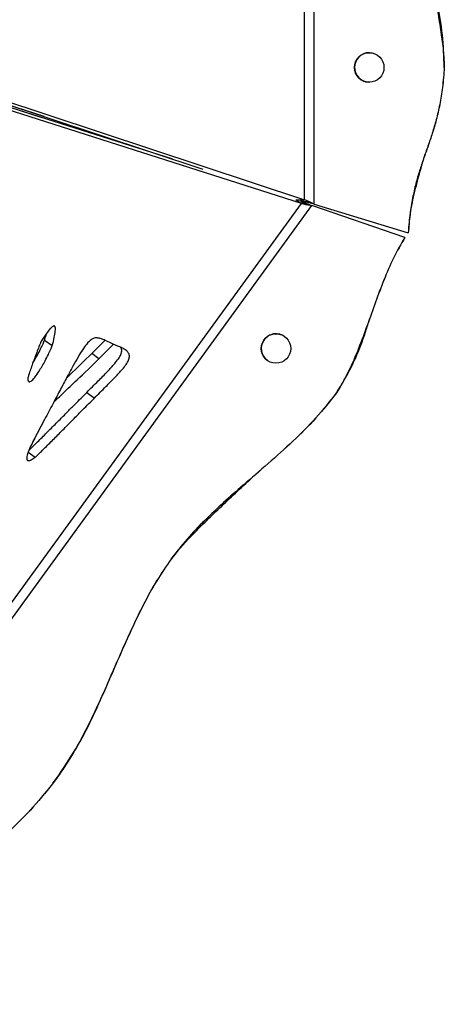
# Model space of a CAD drawing. Units: millimetres. Extents: x -517 to 774, y -1388 to 2864.
# Drawn here: x 638 to 774, y -1174 to -860 of the extents above; entities that cross this region are included whole.
import ezdxf

# ---------------------------------------------------------------- set-up
doc = ezdxf.new("R2010")
doc.units = ezdxf.units.MM

msp = doc.modelspace()

# ---------------------------------------------------------------- linework, layer by layer
at = {"color": 7, "linetype": 'Continuous'}
for p, q in [((729.14, -917.12), (729.14, -528.34)), ((732.21, -918.53), (732.21, -526.93)), ((378.16, -803.91), (645.03, -890.8)), ((645.77, -890.53), (378.79, -803.96)), ((570.67, -865.66), (696.61, -907.36)), ((573.72, -865.66), (729.14, -917.12)), ((686.95, -904.16), (569.66, -866.78)), ((728.11, -918.29), (572.13, -868.57)), ((773.85, -874.79), (773.83, -874.79)), ((499.59, -1232.82), (728.11, -918.29)), ((501.24, -1235.76), (731.42, -918.95)), ((726.38, -917.03), (728.11, -918.29)), ((726.63, -917.12), (729.14, -917.12)), ((728.84, -917.68), (727.84, -917.49)), ((727.84, -917.49), (728.2, -917.66)), ((728.2, -917.66), (729.55, -918.65)), ((728.84, -917.68), (730.52, -917.68)), ((729.55, -918.65), (731.42, -918.95)), ((732.21, -918.53), (730.52, -917.68)), ((731.44, -918.96), (731.42, -918.95)), ((761.19, -929.2), (731.44, -918.96)), ((732.21, -918.53), (732.23, -918.54)), ((732.23, -918.54), (762.32, -927.74)), ((762.32, -927.74), (762.33, -927.74)), ((761.21, -929.21), (761.19, -929.2)), ((645.95, -961.98), (646.4, -960.08)), ((645.4, -961.55), (646.55, -960.56)), ((645.95, -961.98), (648.42, -963.78)), ((663.35, -967.98), (661.05, -966.31)), ((659.42, -978.73), (661.89, -980.52)), ((739.4, -978.82), (739.38, -978.81)), ((739.41, -978.83), (739.4, -978.82)), ((640.69, -997.83), (642.94, -999.46)), ((686.42, -1032.08), (686.41, -1032.07)), ((649.3, -1102.8), (650.61, -1101)), ((649.32, -1102.81), (650.62, -1101.01)), ((650.73, -1100.86), (649.43, -1102.66)), ((650.74, -1100.87), (649.44, -1102.67)), ((650.62, -1101.01), (650.61, -1101)), ((648.6, -1103.68), (649.43, -1102.66)), ((649.32, -1102.81), (649.3, -1102.8)), ((649.44, -1102.67), (649.43, -1102.66))]:
    msp.add_line(p, q, dxfattribs=at)
for centre in [(749.83, -874.79), (719.97, -964.7)]:
    msp.add_circle(centre, 4.72, dxfattribs=at)
for centre, start, end in [((749.85, -874.79), 90.0004, 269.9996), ((749.85, -874.79), 90.0005, 265.9397), ((749.87, -874.79), 90.0004, 269.9996), ((719.98, -964.71), 54.0004, 233.9996), ((719.98, -964.71), 54.0005, 218.5765), ((720, -964.73), 54.0004, 233.9996)]:
    msp.add_arc(centre, 4.72, start, end, dxfattribs=at)
for points, knots in [([(762.28, -800.56), (762.33, -801.96), (762.45, -805.09), (763.09, -810.15), (763.97, -815.93), (765.09, -822.27), (766.36, -828.99), (767.71, -835.92), (769.13, -843.13), (770.53, -850.4), (771.83, -857.52), (772.87, -864.04), (773.63, -869.72), (773.77, -873.22), (773.83, -874.79)], [0, 0, 0, 0, 0.056162, 0.124629, 0.203204, 0.289564, 0.381335, 0.476119, 0.571506, 0.674249, 0.771604, 0.860397, 0.937515, 1, 1, 1, 1]), ([(762.3, -800.56), (762.35, -801.96), (762.46, -805.09), (763.11, -810.15), (763.98, -815.93), (765.1, -822.27), (766.37, -828.99), (767.73, -835.92), (769.15, -843.13), (770.55, -850.4), (771.85, -857.52), (772.88, -864.04), (773.65, -869.72), (773.79, -873.22), (773.85, -874.79)], [0, 0, 0, 0, 0.056162, 0.124629, 0.203204, 0.289564, 0.381335, 0.476119, 0.571506, 0.674249, 0.771604, 0.860397, 0.937515, 1, 1, 1, 1]), ([(773.85, -874.79), (773.72, -871.3), (773.45, -864.3), (771.71, -853.91), (769.81, -845.05), (768.54, -839.64), (768.07, -837.67)], [0, 0, 0, 0, 0.277922, 0.557275, 0.838679, 1, 1, 1, 1]), ([(773.83, -874.79), (773.67, -876.91), (773.37, -880.9), (772.47, -886.48), (771.35, -891.38), (770.04, -895.8), (768.63, -899.93), (767.22, -903.9), (765.88, -907.9), (764.67, -912.1), (763.62, -916.75), (762.77, -922.01), (762.47, -925.75), (762.32, -927.74)], [0, 0, 0, 0, 0.1177028, 0.2202186, 0.3114196, 0.3949451, 0.4741482, 0.5521436, 0.6273014, 0.706719, 0.7932346, 0.8899126, 1, 1, 1, 1]), ([(773.85, -874.79), (773.69, -876.91), (773.39, -880.9), (772.49, -886.48), (771.37, -891.38), (770.06, -895.8), (768.65, -899.93), (767.24, -903.9), (765.9, -907.9), (764.69, -912.1), (763.64, -916.75), (762.79, -922.01), (762.49, -925.75), (762.33, -927.74)], [0, 0, 0, 0, 0.117703, 0.220219, 0.31142, 0.394945, 0.474148, 0.552144, 0.627301, 0.706719, 0.793235, 0.889913, 1, 1, 1, 1]), ([(762.5, -925.92), (762.73, -923.9), (763.22, -919.38), (764.86, -912.49), (766.43, -906.87), (767.37, -903.67), (767.6, -902.91)], [0, 0, 0, 0, 0.258177, 0.576625, 0.899046, 1, 1, 1, 1]), ([(761.19, -929.2), (759.94, -931.36), (757.43, -935.72), (754.48, -942.72), (751.8, -949.89), (749.21, -957.27), (746.46, -964.68), (743.37, -972.01), (740.71, -976.56), (739.38, -978.81)], [0, 0, 0, 0, 0.137726, 0.27747, 0.418959, 0.561145, 0.709425, 0.85581, 1, 1, 1, 1]), ([(761.21, -929.21), (759.96, -931.37), (757.45, -935.73), (754.49, -942.73), (751.81, -949.9), (749.23, -957.28), (746.48, -964.69), (743.38, -972.03), (740.72, -976.57), (739.4, -978.82)], [0, 0, 0, 0, 0.137726, 0.27747, 0.418959, 0.561145, 0.709425, 0.85581, 1, 1, 1, 1]), ([(739.4, -978.82), (740.51, -977.02), (742.58, -973.65), (745.1, -968.64), (747.04, -964.05), (748.56, -959.75), (749.46, -956.84), (749.9, -955.36), (749.93, -955.24)], [0, 0, 0, 0, 0.2447344, 0.4578984, 0.6475389, 0.8212187, 0.9859062, 1, 1, 1, 1]), ([(648.42, -963.78), (648.64, -962.89), (649.03, -961.32), (649.36, -959.52), (649.42, -958.45), (649.38, -957.95), (649.28, -957.66), (649.15, -957.5), (648.94, -957.45), (648.68, -957.54), (648.26, -957.82), (647.5, -958.59), (646.33, -960.12), (645.44, -961.47), (644.91, -962.28)], [0, 0, 0, 0, 0.211657, 0.37228, 0.432529, 0.479556, 0.504293, 0.525009, 0.543949, 0.566858, 0.595304, 0.656502, 0.796272, 1, 1, 1, 1]), ([(644.91, -962.28), (644.83, -962.45), (644.63, -962.9), (644.2, -963.98), (643.33, -966.21), (642.36, -968.81), (641.47, -971.33), (640.96, -972.84), (640.69, -973.78), (640.57, -974.25), (640.57, -974.37), (640.57, -974.42)], [0, 0, 0, 0, 0.042589, 0.112907, 0.264868, 0.595124, 0.753856, 0.8859, 0.966807, 0.987057, 1, 1, 1, 1]), ([(642.2, -969.31), (642.69, -968.47), (643.58, -967), (644.63, -964.94), (645.42, -963.33), (645.8, -962.37), (645.95, -961.98)], [0, 0, 0, 0, 0.34857, 0.616858, 0.843242, 1, 1, 1, 1]), ([(669.68, -964.04), (668.87, -963.71), (667.41, -963.1), (665.49, -962.17), (664.02, -961.53), (662.83, -961.26), (661.81, -961.35), (660.76, -961.88), (659.56, -963.01), (658.16, -964.91), (656.61, -967.46), (654.87, -970.55), (653.02, -973.99), (650.91, -977.97), (648.54, -982.47), (645.81, -987.66), (643.84, -991.36), (642.8, -993.33)], [0, 0, 0, 0, 0.078921, 0.143066, 0.193687, 0.223894, 0.249334, 0.273521, 0.30133, 0.347773, 0.412374, 0.478525, 0.560038, 0.647075, 0.748694, 0.865975, 1, 1, 1, 1]), ([(661.05, -966.31), (661.75, -965.61), (663.15, -964.2), (664.56, -962.79), (665.26, -962.08)], [0, 0, 0, 0, 0.496516, 1, 1, 1, 1]), ([(663.35, -967.98), (664.05, -967.29), (665.59, -965.75), (667.11, -964.16), (667.98, -963.33), (667.99, -963.32)], [0, 0, 0, 0, 0.450611, 0.993783, 1, 1, 1, 1]), ([(640.57, -974.42), (640.58, -974.54), (640.61, -974.77), (640.7, -975.05), (640.82, -975.24), (640.97, -975.34), (641.16, -975.36), (641.46, -975.27), (642.12, -974.79), (643.06, -973.62), (644.51, -971.49), (645.89, -969.08), (647.1, -966.73), (647.89, -965.12), (648.27, -964.17), (648.42, -963.78)], [0, 0, 0, 0, 0.030152, 0.054999, 0.075515, 0.093027, 0.109225, 0.125849, 0.164932, 0.268532, 0.40631, 0.654559, 0.796827, 0.916874, 1, 1, 1, 1]), ([(652.98, -974.07), (653.33, -973.74), (656.03, -971.17), (658.71, -968.57), (661.05, -966.31)], [0, 0, 0, 0, 0.128804, 1, 1, 1, 1]), ([(659.42, -978.73), (660.64, -977.51), (662.87, -975.28), (665.89, -972.26), (668.09, -969.91), (669.53, -968.1), (670.38, -966.7), (670.7, -965.42), (670.56, -964.64), (670.32, -964.36), (670.29, -964.32)], [0, 0, 0, 0, 0.2705485, 0.4930199, 0.6679706, 0.7694751, 0.8491879, 0.9160406, 0.9863259, 1, 1, 1, 1]), ([(661.89, -980.52), (663.11, -979.3), (665.34, -977.07), (668.36, -974.05), (670.56, -971.71), (672, -969.9), (672.84, -968.5), (673.18, -967.2), (672.91, -966.16), (672.19, -965.35), (671.1, -964.64), (670.19, -964.26), (669.68, -964.04)], [0, 0, 0, 0, 0.208715, 0.38034, 0.515306, 0.593612, 0.655106, 0.70668, 0.760901, 0.821691, 0.900249, 1, 1, 1, 1]), ([(648.83, -981.93), (649.83, -980.96), (652.32, -978.55), (657.19, -973.94), (661.01, -970.24), (663.35, -967.98)], [0, 0, 0, 0, 0.20866, 0.515788, 1, 1, 1, 1]), ([(640.94, -997.25), (641, -997.19), (641.41, -996.81), (642.21, -996.02), (643.43, -994.83), (645.28, -992.98), (647.79, -990.46), (650.75, -987.49), (653.56, -984.65), (655.98, -982.2), (657.9, -980.26), (658.99, -979.16), (659.42, -978.73)], [0, 0, 0, 0, 0.010388, 0.064489, 0.129117, 0.206069, 0.364838, 0.536586, 0.687145, 0.822577, 0.930868, 1, 1, 1, 1]), ([(739.38, -978.81), (737.23, -981.55), (732.9, -987.06), (725.38, -994.45), (717.5, -1001.5), (710.02, -1007.91), (703.19, -1013.91), (697.16, -1019.6), (691.44, -1025.56), (688.08, -1029.9), (686.41, -1032.07)], [0, 0, 0, 0, 0.138952, 0.278618, 0.41931, 0.560484, 0.67119, 0.781332, 0.890825, 1, 1, 1, 1]), ([(739.4, -978.82), (737.24, -981.57), (732.92, -987.07), (725.4, -994.46), (717.52, -1001.51), (710.03, -1007.92), (703.21, -1013.92), (697.18, -1019.61), (691.46, -1025.57), (688.1, -1029.91), (686.42, -1032.08)], [0, 0, 0, 0, 0.138952, 0.278618, 0.41931, 0.560484, 0.67119, 0.781332, 0.890825, 1, 1, 1, 1]), ([(642.94, -999.46), (643.03, -999.38), (643.26, -999.19), (643.82, -998.66), (644.68, -997.82), (645.9, -996.62), (647.75, -994.78), (650.26, -992.26), (653.22, -989.28), (656.03, -986.44), (658.45, -983.99), (660.37, -982.05), (661.46, -980.95), (661.89, -980.52)], [0, 0, 0, 0, 0.013919, 0.033818, 0.086637, 0.149735, 0.224865, 0.379876, 0.547557, 0.694552, 0.826778, 0.932505, 1, 1, 1, 1]), ([(642.8, -993.33), (642.4, -994.09), (641.62, -995.59), (640.7, -997.7), (640.18, -999.31), (640.22, -1000.16), (640.39, -1000.42), (640.59, -1000.53), (640.87, -1000.55), (641.21, -1000.47), (641.92, -1000.17), (642.5, -999.77), (642.94, -999.46)], [0, 0, 0, 0, 0.224458, 0.443111, 0.61609, 0.679716, 0.708065, 0.736795, 0.768621, 0.806327, 0.852036, 1, 1, 1, 1]), ([(686.42, -1032.08), (687.29, -1030.97), (689.22, -1028.51), (692.71, -1024.8), (696.82, -1020.64), (701.45, -1016.17), (706.43, -1011.48), (710.29, -1007.88), (712.47, -1005.86), (712.91, -1005.45)], [0, 0, 0, 0, 0.112327, 0.249267, 0.406421, 0.579146, 0.762695, 0.952268, 1, 1, 1, 1]), ([(686.41, -1032.07), (684.83, -1034.36), (681.62, -1039.01), (677.53, -1046.57), (673.71, -1054.47), (670.08, -1062.62), (666.54, -1070.8), (662.97, -1078.86), (659.23, -1086.65), (655.24, -1094.11), (652.14, -1098.73), (650.61, -1101)], [0, 0, 0, 0, 0.107167, 0.217591, 0.330749, 0.445712, 0.561321, 0.674305, 0.785623, 0.894369, 1, 1, 1, 1]), ([(686.42, -1032.08), (684.84, -1034.37), (681.64, -1039.02), (677.55, -1046.58), (673.72, -1054.48), (670.1, -1062.63), (666.56, -1070.81), (662.98, -1078.87), (659.24, -1086.66), (655.26, -1094.12), (652.15, -1098.74), (650.62, -1101.01)], [0, 0, 0, 0, 0.107167, 0.217591, 0.330749, 0.445712, 0.561321, 0.674305, 0.785623, 0.894369, 1, 1, 1, 1]), ([(650.73, -1100.86), (652.76, -1097.81), (656.8, -1091.74), (661.69, -1081.99), (665.36, -1073.7), (667.49, -1068.68), (668.22, -1066.97)], [0, 0, 0, 0, 0.287944, 0.571735, 0.854151, 1, 1, 1, 1]), ([(649.3, -1102.8), (647.02, -1105.68), (642.5, -1111.39), (634.74, -1119.05), (626.7, -1126.27), (619.1, -1132.8), (612.18, -1138.95), (606.04, -1144.84), (600.15, -1151.11), (596.67, -1155.69), (594.92, -1158)], [0, 0, 0, 0, 0.141711, 0.281377, 0.420367, 0.559223, 0.668395, 0.777858, 0.888093, 1, 1, 1, 1]), ([(649.32, -1102.81), (647.04, -1105.69), (642.51, -1111.41), (634.75, -1119.06), (626.71, -1126.28), (619.12, -1132.81), (612.2, -1138.96), (606.05, -1144.85), (600.16, -1151.12), (596.68, -1155.7), (594.93, -1158.01)], [0, 0, 0, 0, 0.141711, 0.281377, 0.420367, 0.559223, 0.668395, 0.777858, 0.888093, 1, 1, 1, 1])]:
    msp.add_open_spline(points, degree=3, knots=knots, dxfattribs=at)
for points in [[(728.11, -918.29), (728.33, -918.33), (728.76, -918.42), (729.29, -918.57), (729.55, -918.65)], [(728.2, -917.66), (728.72, -917.87), (729.77, -918.28), (730.88, -918.73), (731.44, -918.96)], [(732.23, -918.53), (731.64, -918.39), (730.47, -918.11), (729.39, -917.82), (728.84, -917.68)], [(730.52, -917.68), (730.26, -917.59), (729.74, -917.4), (729.34, -917.21), (729.14, -917.12)]]:
    msp.add_open_spline(points, degree=3, dxfattribs=at)

doc.saveas('drawing.dxf')
